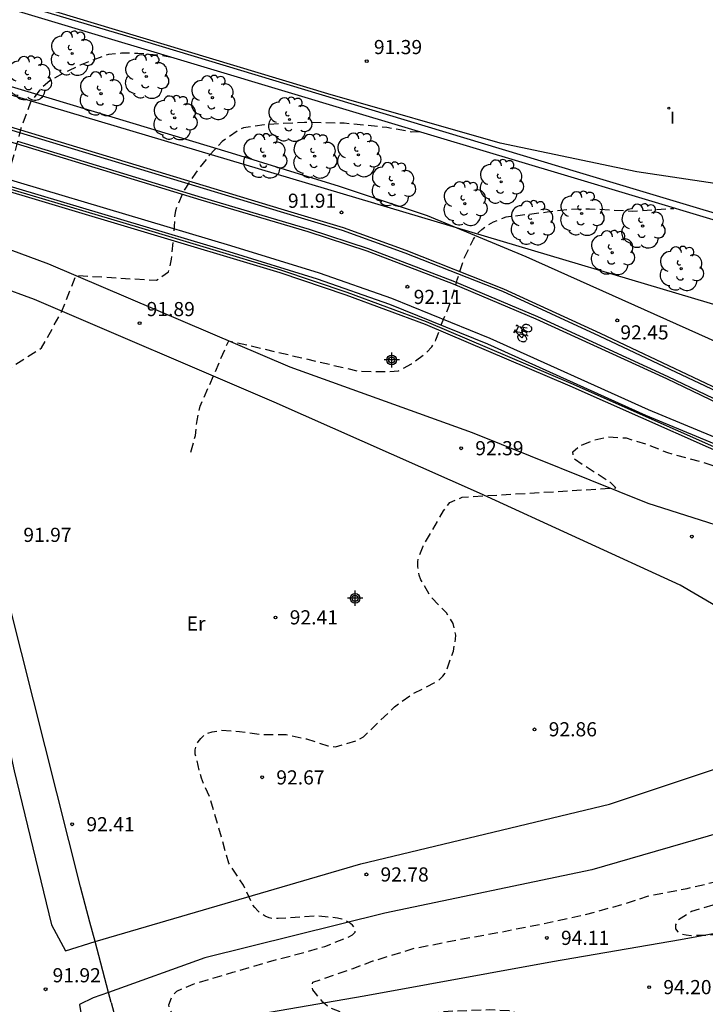
# Model space of a CAD drawing. Units: metres. Extents: x 585544 to 585894, y 4795289 to 4795540.
# Drawn here: x 585596 to 585632, y 4795401 to 4795453 of the extents above; entities that cross this region are included whole.
import ezdxf

# ---------------------------------------------------------------- set-up
doc = ezdxf.new("R2010")
doc.units = ezdxf.units.M
doc.header["$MEASUREMENT"] = 0
doc.linetypes.add('TRAZOS_NORMALES', pattern=[0.75, 0.5, -0.25])
for name, color, linetype in [('020194', 31, 'TRAZOS_NORMALES'), ('020195', 30, 'TRAZOS_NORMALES'), ('020204', 9, 'Continuous'), ('020308', 9, 'Continuous'), ('060108', 9, 'Continuous'), ('060110', 9, 'Continuous'), ('060112', 1, 'Continuous'), ('060113', 4, 'Continuous'), ('070105', 6, 'Continuous'), ('070106', 6, 'Continuous'), ('070108', 9, 'Continuous'), ('090212', 9, 'Continuous'), ('100107', 3, 'Continuous'), ('100116', 71, 'Continuous'), ('100202', 3, 'Continuous'), ('100301', 7, 'Continuous'), ('220104', 9, 'Continuous'), ('260101', 9, 'Continuous'), ('270204', 9, 'Continuous'), ('270304', 9, 'Continuous'), ('Centroides', 1, 'Continuous')]:
    doc.layers.add(name, color=color, linetype=linetype)
doc.styles.add('ARIAL', font='arial.ttf', dxfattribs={"height": 1})
doc.styles.add('ROMANS', font='romans__.ttf', dxfattribs={"height": 1})

# ---------------------------------------------------------------- blocks, each defined once
blk = doc.blocks.new('Centroide')
for points in [[(0.402, 0), (-0.402, 0)], [(0, -0.402), (0, 0.402)]]:
    blk.add_lwpolyline(points)
for radius in [0.256, 0.159]:
    blk.add_circle((0, 0), radius)
blk = doc.blocks.new('COTAPU')
blk.add_circle((0, 0), 0.075)
blk = doc.blocks.new('BICI')
at = {"color": 9, "linetype": 'Continuous', "flags": 128}
for points in [[(-0.25, 0.103), (-0.281, 0.109), (-0.309, 0.108), (-0.335, 0.101), (-0.367, 0.084), (-0.382, 0.072), (-0.396, 0.059), (-0.416, 0.034), (-0.427, 0.017), (-0.44, -0.009), (-0.451, -0.037), (-0.457, -0.058), (-0.462, -0.082), (-0.467, -0.121)], [(-0.165, 0.27), (-0.282, -0.123)], [(-0.113, -0.111), (-0.117, -0.082), (-0.126, -0.043), (-0.141, -0.003), (-0.153, 0.018), (-0.165, 0.038), (-0.187, 0.064), (-0.195, 0.071)], [(-0.123, 0.201), (-0.174, 0.353)], [(0.029, 0.05), (0.001, 0.05)], [(0.07, -0.04), (0.191, 0.198)], [(0.219, 0.073), (0.204, 0.059), (0.191, 0.044), (0.176, 0.022), (0.164, 0.001), (0.155, -0.022), (0.148, -0.04), (0.142, -0.062), (0.137, -0.088), (0.134, -0.107), (0.133, -0.139), (0.133, -0.164), (0.135, -0.188), (0.141, -0.22), (0.146, -0.242), (0.156, -0.269)], [(0.255, 0.097), (0.276, 0.105), (0.302, 0.109), (0.329, 0.108), (0.361, 0.099), (0.384, 0.087), (0.405, 0.071), (0.424, 0.052), (0.439, 0.032), (0.455, 0.004), (0.467, -0.022), (0.478, -0.057), (0.484, -0.088), (0.488, -0.128), (0.488, -0.165), (0.485, -0.193), (0.483, -0.21)], [(-0.467, -0.164), (-0.462, -0.205), (-0.457, -0.229), (-0.446, -0.264), (-0.433, -0.294), (-0.416, -0.322), (-0.401, -0.343), (-0.381, -0.362), (-0.368, -0.372), (-0.343, -0.386), (-0.309, -0.396)], [(-0.289, -0.144), (-0.066, -0.144)], [(-0.274, -0.397), (-0.244, -0.39), (-0.218, -0.377), (-0.197, -0.361), (-0.177, -0.341), (-0.161, -0.32), (-0.146, -0.294), (-0.134, -0.269), (-0.124, -0.24), (-0.118, -0.212), (-0.113, -0.184), (-0.112, -0.171)], [(-0.091, -0.171), (-0.088, -0.187), (-0.085, -0.2), (-0.08, -0.214), (-0.075, -0.226), (-0.068, -0.238), (-0.059, -0.25), (-0.049, -0.26), (-0.033, -0.271), (-0.017, -0.276), (-0.004, -0.277), (0.008, -0.275), (0.018, -0.271)], [(0.047, -0.04), (0.033, -0.026), (0.021, -0.018), (0.007, -0.013), (-0.012, -0.012), (-0.035, -0.02), (-0.05, -0.031), (-0.06, -0.042), (-0.073, -0.061), (-0.081, -0.081), (-0.086, -0.097), (-0.09, -0.114)], [(-0.051, -0.344), (-0.025, -0.344)], [(0.044, -0.251), (0.055, -0.236), (0.064, -0.218), (0.071, -0.202), (0.076, -0.181), (0.079, -0.161), (0.08, -0.138), (0.079, -0.12), (0.075, -0.097), (0.07, -0.081), (0.063, -0.065)], [(0.175, -0.309), (0.192, -0.334), (0.206, -0.35), (0.226, -0.368), (0.248, -0.382), (0.276, -0.393), (0.297, -0.397), (0.32, -0.398), (0.348, -0.392), (0.369, -0.384), (0.392, -0.37), (0.416, -0.349), (0.43, -0.332), (0.444, -0.313), (0.454, -0.295), (0.465, -0.27), (0.472, -0.252)]]:
    blk.add_lwpolyline(points, dxfattribs=at)
at = {"color": 9, "linetype": 'Continuous'}
for points in [[(-0.236, 0.385), (-0.243, 0.371), (-0.224, 0.366)], [(-0.22, 0.365), (-0.087, 0.365), (-0.091, 0.384), (-0.104, 0.391), (-0.226, 0.391), (-0.236, 0.385)], [(-0.128, 0.302), (0.171, 0.302)], [(-0.049, -0.018), (-0.123, 0.201)], [(0.015, -0.014), (0.029, 0.05)], [(0.029, 0.05), (0.063, 0.051)], [(0.171, 0.302), (0.165, 0.361), (0.177, 0.381), (0.182, 0.407), (0.167, 0.423), (0.149, 0.428), (0.122, 0.428)], [(0.171, 0.302), (0.311, -0.144)], [(-0.051, -0.344), (-0.076, -0.344)], [(-0.033, -0.274), (-0.051, -0.344)]]:
    blk.add_lwpolyline(points, dxfattribs=at)
blk = doc.blocks.new('REIND')
blk.add_circle((0, 0), 0.055)
blk = doc.blocks.new('ARBOL')
blk.add_circle((0, 0), 0.0587)
for centre, radius, start, end in [((-0.28, 0.855), 0.3, 359.2878, 173.6078), ((0.097, 0.97), 0.21, 23.1565, 160.4665), ((0.438, 0.881), 0.24, 301.578, 139.328), ((-0.564, 0.381), 0.532, 92.28, 254.58), ((0.656, 0.288), 0.443, 319.8556, 114.7656), ((-0.091, 0.321), 0.12, 119.14, 310.56), ((0.819, -0.249), 0.383, 235.5275, 62.0275), ((-0.556, -0.339), 0.555, 142.64, 266.54), ((-0.039, -0.384), 0.21, 189.64, 323.88), ((-0.301, -0.676), 0.45, 213.78, 295.32), ((0.299, -0.624), 0.532, 224.67, 0.24)]:
    blk.add_arc(centre, radius, start, end)

msp = doc.modelspace()

# ---------------------------------------------------------------- linework, layer by layer
at = {"layer": '020194', "flags": 128}
for points, elevation in [([(585604.027, 4795451.234), (585603.416, 4795451.341), (585602.229, 4795451.451), (585601.365, 4795451.458), (585600.669, 4795451.395), (585599.173, 4795450.83), (585598.594, 4795450.546), (585598.407, 4795450.463), (585597.572, 4795449.994), (585597.077, 4795449.574), (585596.546, 4795448.866), (585596.028, 4795447.496), (585595.73, 4795446.294), (585595.38, 4795445.2), (585595.19, 4795444.5)], 91.14), ([(585617.145, 4795447.286), (585616.723, 4795447.284), (585615.421, 4795447.523), (585613.159, 4795447.754), (585611.054, 4795447.788), (585608.909, 4795447.673), (585607.823, 4795447.509), (585607.608, 4795447.404), (585606.685, 4795446.777), (585605.972, 4795445.995), (585605.277, 4795445.113), (585604.652, 4795444.168), (585604.214, 4795443.118), (585604.18, 4795442.92), (585604.12, 4795441.84)], 91.64), ([(585617.201, 4795373.964), (585616.938, 4795374.062), (585616.742, 4795374.162), (585616.018, 4795374.978), (585615.408, 4795375.986), (585614.659, 4795377.03), (585614.549, 4795377.254), (585614.139, 4795377.785), (585613.353, 4795378.167), (585608.32, 4795379.68), (585608.12, 4795379.73), (585607.9, 4795379.75), (585607.36, 4795379.46), (585607.03, 4795379.19), (585606.36, 4795378.28), (585604.91, 4795376.99), (585603.13, 4795375.54), (585602.19, 4795375.01), (585602, 4795374.94), (585601.55, 4795374.86), (585601.3, 4795374.87), (585601.09, 4795374.96), (585600.89, 4795375.1), (585600.75, 4795375.28), (585600.64, 4795375.5), (585600.58, 4795375.74), (585600.53, 4795377.21), (585600.46, 4795379.44), (585600.36, 4795380.68), (585599.99, 4795381.94), (585599.54, 4795383.03), (585599.39, 4795383.68), (585599.3, 4795386.11), (585599.13, 4795387.29), (585598.75, 4795388.93), (585598.53, 4795389.41), (585597.97, 4795390.43), (585595.59, 4795392.93), (585595.29, 4795393.52), (585595.29, 4795395.06), (585595.05, 4795397.54), (585595.96, 4795397.77), (585596.2, 4795397.89), (585596.11, 4795398.22), (585595, 4795398.73), (585594.66, 4795399.26), (585592.87, 4795401.65), (585593.06, 4795402.79), (585592.68, 4795404.86), (585592.64, 4795405.53), (585592.43, 4795406.56), (585591.76, 4795408.73), (585591.15, 4795410.91), (585590.54, 4795412.63), (585590.04, 4795413.81), (585589.9, 4795415.54), (585589.51, 4795417.65), (585588.95, 4795419.71), (585588.83, 4795420.82), (585588.75, 4795421.26), (585588.16, 4795423.44), (585587.85, 4795424.56), (585587.07, 4795426.7), (585587, 4795427.49), (585587.15, 4795428.7), (585587.43, 4795429.87), (585587.5, 4795430.09), (585587.61, 4795430.32), (585587.72, 4795430.49), (585587.86, 4795430.66), (585588.05, 4795430.79), (585588.24, 4795430.88), (585589.7, 4795431.18), (585590.73, 4795431.62), (585591.28, 4795432.01), (585591.46, 4795432.18), (585592.66, 4795433.5), (585592.82, 4795433.64), (585592.96, 4795433.73), (585595.23, 4795434.66), (585597.13, 4795435.85), (585598.2, 4795437.79), (585598.95, 4795439.69), (585603.21, 4795439.43), (585603.85, 4795439.88), (585603.94, 4795440.16), (585604.01, 4795440.55), (585604.1, 4795441.53)], 91.64), ([(585712.57, 4795434.83), (585712.96, 4795434.81), (585715.09, 4795434.48), (585717.02, 4795434.15), (585719.96, 4795433.72), (585722.14, 4795433.32), (585723.4, 4795432.86), (585723.85, 4795432.64), (585724.12, 4795432.3), (585724.24, 4795432.02), (585724.29, 4795431.8), (585724.24, 4795431.39), (585724.24, 4795431.35), (585724.28, 4795431.14), (585724.22, 4795430.94), (585724.08, 4795430.79), (585723.86, 4795430.67), (585722.96, 4795430.41), (585721.95, 4795430.3), (585719.74, 4795430.39), (585718.63, 4795430.4), (585717.49, 4795430.31), (585715.41, 4795430.37), (585713.95, 4795430.37), (585713.74, 4795430.34), (585713.55, 4795430.23), (585713.4, 4795430.1), (585713.29, 4795429.92), (585713.27, 4795429.71), (585713.3, 4795429.49), (585713.36, 4795429.29), (585713.47, 4795429.07), (585714.68, 4795427.56), (585714.88, 4795427.21), (585715.332, 4795426.198), (585715.673, 4795425.092), (585716.015, 4795423.316), (585716.042, 4795423.107), (585716.098, 4795422.903), (585716.235, 4795422.728), (585716.622, 4795422.571), (585717.044, 4795422.487), (585718.134, 4795422.473), (585719.25, 4795422.342), (585719.448, 4795422.299), (585719.638, 4795422.235), (585719.84, 4795422.137), (585719.993, 4795421.987), (585720.075, 4795421.796), (585720.087, 4795421.587), (585720.056, 4795421.389), (585720.003, 4795421.184), (585719.45, 4795420.155), (585718.575, 4795419.335), (585717.636, 4795418.635), (585716.627, 4795417.99), (585716.119, 4795417.749), (585714.995, 4795417.392), (585713.987, 4795416.977), (585713.065, 4795416.447), (585712.853, 4795416.292), (585712.674, 4795416.118), (585711.922, 4795415.266), (585710.236, 4795414.12), (585710.008, 4795413.958), (585708.832, 4795413.364), (585708.63, 4795413.227), (585708.433, 4795413.06), (585707.798, 4795412.17), (585707.284, 4795411.1), (585706.565, 4795410.236), (585705.96, 4795409.816), (585704.942, 4795409.37), (585702.877, 4795408.85), (585700.867, 4795408.284), (585700.128, 4795408.135), (585699.081, 4795407.674), (585698.365, 4795407.17), (585697.645, 4795406.412), (585696.957, 4795405.551), (585696.316, 4795404.58), (585695.795, 4795403.637), (585695.163, 4795402.776), (585694.876, 4795402.473), (585692.623, 4795400.516), (585690.785, 4795399.079), (585688.64, 4795397.774), (585686.442, 4795396.654), (585685.423, 4795396.133), (585684.768, 4795395.912), (585682.72, 4795394.932), (585680.429, 4795393.745), (585678.167, 4795392.507), (585676.051, 4795391.651), (585673.877, 4795390.806), (585671.868, 4795390.031), (585669.645, 4795389.108), (585667.646, 4795388.305), (585665.633, 4795387.47), (585663.492, 4795386.536), (585661.493, 4795385.637), (585659.409, 4795384.549), (585657.563, 4795383.622), (585655.55, 4795382.71), (585653.477, 4795381.903), (585651.432, 4795381.197), (585649.276, 4795380.316), (585648.193, 4795379.959), (585646.009, 4795379.099), (585643.9, 4795378.211), (585641.912, 4795377.327), (585639.692, 4795376.378), (585638.677, 4795375.825), (585637.775, 4795375.137), (585636.899, 4795374.591), (585636.005, 4795374.117), (585634.893, 4795373.222), (585634.672, 4795373.097), (585634.441, 4795373.008), (585633.29, 4795372.783), (585632.217, 4795372.693), (585629.906, 4795372.671), (585628.708, 4795372.713), (585626.431, 4795373.176), (585625.191, 4795373.467), (585623.694, 4795373.467), (585621.357, 4795373.683), (585620.822, 4795373.709), (585619.892, 4795373.512), (585619.696, 4795373.445), (585619.468, 4795373.398), (585619.258, 4795373.398), (585618.477, 4795373.676), (585617.518, 4795374.22), (585616.613, 4795374.844), (585615.617, 4795376.092), (585615.293, 4795376.469), (585615.037, 4795377.284), (585615.03, 4795377.533), (585615.055, 4795377.751), (585615.222, 4795378.17), (585616.397, 4795380.002), (585617.7, 4795381.795), (585618.381, 4795382.558), (585619.15, 4795383.678), (585619.285, 4795383.842), (585621.052, 4795385.421), (585621.572, 4795386.016), (585621.635, 4795386.205), (585619.64, 4795390.79), (585618.22, 4795390.5), (585618.01, 4795390.42), (585617.81, 4795390.38), (585617.58, 4795390.38), (585617.39, 4795390.48), (585617.23, 4795390.6), (585616.7, 4795391.84), (585616.34, 4795392.94), (585616.29, 4795393.16), (585616.18, 4795393.36), (585616.04, 4795393.52), (585615.87, 4795393.66), (585614.83, 4795394.14), (585613.82, 4795394.43), (585611.53, 4795394.71), (585609.56, 4795395.17), (585609.29, 4795395.25), (585608.64, 4795395.6), (585608.44, 4795395.74), (585608.26, 4795395.9), (585607.16, 4795397.45), (585605.66, 4795399.31), (585605.32, 4795399.6), (585604.75, 4795399.91), (585604.54, 4795399.99), (585604.37, 4795400.11), (585604.2, 4795400.26), (585604.07, 4795400.43), (585604.02, 4795400.63), (585603.92, 4795400.82), (585603.86, 4795401.04), (585604.01, 4795401.43), (585604.14, 4795401.62), (585604.29, 4795401.77), (585605.15, 4795402.15), (585607.26, 4795402.77), (585609.39, 4795403.4), (585611.09, 4795403.84), (585612.14, 4795404.14), (585613.4, 4795404.65), (585613.59, 4795404.75), (585613.73, 4795404.9), (585613.73, 4795405.11), (585613.6, 4795405.27), (585613.42, 4795405.4), (585613.23, 4795405.51), (585613.04, 4795405.58), (585612.81, 4795405.64), (585611.73, 4795405.75), (585609.66, 4795405.62), (585609.4, 4795405.61), (585609.18, 4795405.65), (585608.97, 4795405.75), (585608.76, 4795405.88), (585608.58, 4795406.03), (585608.42, 4795406.2), (585608.29, 4795406.38), (585607.82, 4795407.38), (585607.05, 4795408.55), (585606.04, 4795412.04), (585605.59, 4795413.05), (585605.27, 4795414.33), (585605.26, 4795414.55), (585605.31, 4795414.8), (585605.42, 4795414.98), (585605.56, 4795415.15), (585605.72, 4795415.31), (585605.93, 4795415.43), (585606.16, 4795415.51), (585606.66, 4795415.59), (585607.61, 4795415.53), (585608.77, 4795415.37), (585610.09, 4795415.37), (585611.16, 4795415.13), (585612.29, 4795414.77), (585612.7, 4795414.72), (585613.78, 4795415.03), (585614.18, 4795415.25), (585615.83, 4795416.84), (585616.71, 4795417.48), (585617.99, 4795418.13), (585618.19, 4795418.26), (585618.38, 4795418.45), (585618.5, 4795418.62), (585618.61, 4795418.84), (585618.94, 4795419.79), (585619.06, 4795420.42), (585619.07, 4795420.63), (585618.93, 4795421.25), (585618.57, 4795421.81), (585617.75, 4795422.66), (585617.21, 4795423.57), (585617.13, 4795423.81), (585617.08, 4795424.04), (585617.06, 4795424.27), (585617.06, 4795424.52), (585617.1, 4795424.76), (585617.34, 4795425.35), (585618.42, 4795427.22), (585618.75, 4795427.66), (585619.4, 4795427.94), (585627.55, 4795428.43), (585627.26, 4795428.71), (585625.32, 4795429.97), (585625.27, 4795430.34), (585625.65, 4795430.67), (585626.38, 4795430.96), (585627.16, 4795431.14), (585627.96, 4795431.08), (585628.09, 4795431.08), (585629.22, 4795430.73), (585630.29, 4795430.3), (585632.2, 4795429.78), (585634.4, 4795429.08), (585635.51, 4795428.77), (585635.71, 4795428.73), (585636.03, 4795428.97)], 92.64), ([(585698.51, 4795425.16), (585700.32, 4795425.09), (585701.41, 4795424.99), (585701.77, 4795424.8), (585701.995, 4795424.616), (585702.142, 4795424.421), (585702.386, 4795423.949), (585702.597, 4795423.444), (585702.825, 4795423.037), (585703.367, 4795421.71), (585703.767, 4795420.751), (585703.864, 4795420.49), (585703.939, 4795420.172), (585703.906, 4795419.912), (585703.865, 4795419.803), (585703.286, 4795418.912), (585702.601, 4795417.96), (585701.861, 4795417.116), (585700.98, 4795416.45), (585700.791, 4795416.35), (585700.334, 4795416.191), (585700.112, 4795416.136), (585699.908, 4795416.051), (585699.735, 4795415.937), (585699.13, 4795415.298), (585698.256, 4795414.65), (585698.102, 4795414.518), (585697.711, 4795413.968), (585696.721, 4795411.935), (585696.174, 4795411.003), (585695.455, 4795410.153), (585694.573, 4795409.442), (585692.812, 4795408.54), (585690.956, 4795407.33), (585690.103, 4795406.627), (585689.167, 4795405.972), (585688.232, 4795405.444), (585687.282, 4795404.997), (585684.902, 4795404.38), (585682.771, 4795403.734), (585680.637, 4795403.013), (585678.513, 4795402.449), (585676.476, 4795401.633), (585674.338, 4795400.852), (585672.189, 4795400.024), (585670.073, 4795399.008), (585667.715, 4795397.824), (585665.416, 4795396.982), (585663.097, 4795396.168), (585660.76, 4795395.433), (585659.676, 4795395.151), (585657.435, 4795394.416), (585655.201, 4795393.66), (585653.096, 4795393.131), (585650.965, 4795392.575), (585648.767, 4795391.879), (585646.793, 4795390.976), (585644.709, 4795389.847), (585643.593, 4795389.39), (585642.483, 4795389.076), (585640.402, 4795389.068), (585640.184, 4795389.082), (585637.84, 4795388.949), (585636.685, 4795388.86), (585634.483, 4795388.545), (585633.332, 4795388.459), (585633.065, 4795388.416), (585632.284, 4795388.138), (585631.372, 4795387.685), (585630.207, 4795387.239), (585629.986, 4795387.168), (585628.543, 4795387.046), (585628.294, 4795387.064), (585628.084, 4795387.142), (585627.902, 4795387.242), (585627.638, 4795387.58), (585627.517, 4795387.762), (585627.413, 4795387.976), (585627.37, 4795388.172), (585627.356, 4795388.378), (585627.595, 4795388.991), (585627.712, 4795389.205), (585629.233, 4795390.849), (585630.131, 4795391.708), (585630.216, 4795391.845), (585630.316, 4795392.104), (585630.316, 4795392.464), (585629.25, 4795396.92), (585629.18, 4795397.14), (585629.09, 4795397.33), (585628.69, 4795397.35), (585627.6, 4795397.27), (585627.38, 4795397.28), (585627.18, 4795397.35), (585625.43, 4795398.81), (585624.66, 4795399.48), (585624.08, 4795399.84), (585623.15, 4795400.28), (585622.13, 4795400.66), (585621.89, 4795400.73), (585620.88, 4795400.78), (585618.66, 4795400.7), (585616.49, 4795400.45), (585614.34, 4795400.43), (585613.24, 4795400.58), (585612.36, 4795400.89), (585612.03, 4795401.18), (585611.63, 4795401.66), (585611.5, 4795401.85), (585611.44, 4795402.04), (585611.49, 4795402.24), (585613.63, 4795402.98), (585614.68, 4795403.37), (585616.9, 4795404.05), (585619.22, 4795404.5), (585621.44, 4795404.9), (585623.59, 4795405.33), (585625.83, 4795405.8), (585628.03, 4795406.4), (585629.23, 4795406.81), (585631.32, 4795407.21), (585633.5, 4795407.73), (585635.66, 4795408.47), (585635.87, 4795408.54), (585638.05, 4795409.04), (585639.71, 4795409.4), (585641.96, 4795409.84), (585644.25, 4795410.5), (585645.35, 4795410.9), (585647.45, 4795411.92), (585649.42, 4795412.91), (585651.49, 4795413.7), (585653.68, 4795414.74), (585654.67, 4795415.26), (585654.83, 4795415.38), (585655.45, 4795416.25), (585655.6, 4795416.39), (585656.55, 4795416.95), (585657.7, 4795417.43), (585658.22, 4795417.55), (585658.75, 4795417.72), (585660.24, 4795418.07), (585661.37, 4795418.2), (585662.79, 4795418.23), (585664.97, 4795418.66), (585665.94, 4795419.07), (585666.12, 4795419.18), (585666.26, 4795419.32), (585666.79, 4795420.24), (585666.94, 4795420.4), (585667.11, 4795420.54), (585667.31, 4795420.65), (585667.53, 4795420.74), (585667.76, 4795420.8), (585668.22, 4795420.83), (585669.33, 4795420.71), (585670.46, 4795420.67), (585671.55, 4795420.76), (585672.87, 4795421.07), (585675.09, 4795421.64), (585677.24, 4795422.19), (585679.36, 4795422.6), (585680.39, 4795422.73), (585682.53, 4795423.15), (585683.9, 4795423.39), (585684.98, 4795423.71), (585686.61, 4795424.03), (585688.72, 4795424.42), (585691.11, 4795424.9), (585693.27, 4795425.3), (585695.53, 4795425.76), (585695.78, 4795425.79), (585696.92, 4795425.72), (585697.97, 4795425.35)], 93.64)]:
    msp.add_lwpolyline(points, dxfattribs=dict(at, elevation=elevation))
at = {"layer": '020195', "flags": 128}
for points, elevation in [([(585618.29, 4795437.07), (585618.76, 4795438.159), (585619.15, 4795439.447), (585619.501, 4795440.581), (585620.006, 4795441.616), (585620.272, 4795441.965), (585620.443, 4795442.125), (585620.647, 4795442.278), (585621.071, 4795442.523), (585621.731, 4795442.789), (585623.905, 4795443.051), (585625.039, 4795443.193), (585626.15, 4795443.222), (585628.445, 4795443.095), (585630.611, 4795443.237), (585630.624, 4795443.24)], 92.14), ([(585605.03, 4795430.33), (585605.28, 4795431.21), (585605.36, 4795432), (585605.53, 4795432.77), (585607.04, 4795436.23), (585613.91, 4795434.62), (585615.42, 4795434.59), (585616.04, 4795434.64), (585616.73, 4795435), (585617.48, 4795435.57), (585617.8, 4795435.9), (585617.92, 4795436.08), (585618.02, 4795436.27), (585618.2, 4795436.78)], 92.14), ([(585683.89, 4795421.94), (585681.72, 4795421.67), (585679.92, 4795421.27), (585677.58, 4795420.82), (585675.42, 4795420.42), (585673.38, 4795420), (585671.24, 4795419.5), (585669.14, 4795418.83), (585667.08, 4795418.08), (585664.97, 4795417.39), (585662.7, 4795416.66), (585660.5, 4795416.01), (585658.46, 4795415.43), (585656.42, 4795414.67), (585655.44, 4795414.23), (585653.49, 4795413.16), (585651.69, 4795412), (585649.85, 4795410.96), (585647.91, 4795409.91), (585646.87, 4795409.34), (585645.77, 4795408.84), (585644.6, 4795408.57), (585643.39, 4795408.44), (585642.22, 4795408.22), (585640.22, 4795407.55), (585638.11, 4795407.03), (585635.88, 4795406.67), (585633.76, 4795406.48), (585632.69, 4795406.33), (585631.56, 4795406), (585630.8, 4795405.5), (585630.71, 4795405.29), (585630.7, 4795405.08), (585630.83, 4795404.91), (585631.06, 4795404.8), (585631.27, 4795404.75), (585631.53, 4795404.72), (585633.71, 4795404.79), (585635.98, 4795405.08), (585638.19, 4795405.06), (585639.2, 4795404.87), (585639.43, 4795404.86), (585639.86, 4795404.89), (585640.83, 4795405.03), (585641.01, 4795405.03), (585641.11, 4795404.95), (585641.19, 4795404.83), (585641.12, 4795404.3), (585641.144, 4795403.241), (585641.22, 4795401.219), (585641.171, 4795400.095), (585641.272, 4795399.013), (585641.475, 4795398.981), (585641.681, 4795398.995), (585642.804, 4795399.181), (585644.981, 4795399.891), (585645.996, 4795400.426), (585648.13, 4795401.371), (585649.21, 4795401.781), (585650.218, 4795402.074), (585651.23, 4795402.27), (585652.231, 4795402.356), (585654.372, 4795402.753), (585655.281, 4795402.885), (585655.747, 4795402.871), (585656.756, 4795402.989), (585657.949, 4795403.143), (585658.959, 4795403.356)], 94.64)]:
    msp.add_lwpolyline(points, dxfattribs=dict(at, elevation=elevation))
at = {"layer": '060108'}
msp.add_lwpolyline([(585652.9, 4795436.465), (585644.379, 4795439.115), (585636.993, 4795441.336), (585624.644, 4795445.053), (585613.796, 4795448.296), (585605.924, 4795450.664), (585588.88, 4795455.787), (585575.176, 4795459.912), (585559.401, 4795464.704), (585546.038, 4795468.705), (585544.091, 4795469.285)], dxfattribs=at)
at = {"layer": '060110', "flags": 128}
for points in [[(585590.37, 4795442.929), (585597.5, 4795440.31), (585610.27, 4795434.85), (585619.93, 4795431.36), (585629.25, 4795427.62), (585636.01, 4795425.47), (585638.34, 4795424.97), (585640.71, 4795424.63), (585643.09, 4795424.46), (585645.48, 4795424.46), (585647.86, 4795424.62), (585649.05, 4795424.76), (585654.74, 4795426), (585656.3, 4795426.51), (585657.82, 4795427.13), (585659.29, 4795427.85), (585660.71, 4795428.67), (585662.07, 4795429.59), (585663.29, 4795431.24)], [(585600.678, 4795401.705), (585599.86, 4795401.41), (585599.13, 4795401.06), (585599.42, 4795399.36), (585599.94, 4795397.71), (585600.28, 4795396.92), (585601.12, 4795395.41), (585601.61, 4795394.7), (585602.73, 4795393.39), (585603.36, 4795392.79), (585609.05, 4795388.85), (585609.41, 4795388.65), (585610.17, 4795388.33), (585610.97, 4795388.13), (585611.8, 4795388.05), (585612.21, 4795388.05), (585612.62, 4795388.08), (585617.038, 4795388.94)]]:
    msp.add_lwpolyline(points, dxfattribs=at)
at = {"layer": '060110'}
for points in [[(585590.3, 4795440.78), (585590.11, 4795439.74), (585591.76, 4795432.53), (585593.91, 4795421.53), (585595.67, 4795413.44), (585597.66, 4795405.28), (585598.39, 4795403.91), (585599.959, 4795404.407)], [(585599.959, 4795404.407), (585614.03, 4795408.52), (585627.21, 4795411.67), (585638.33, 4795415.39), (585639.92, 4795416.1), (585640.05, 4795416.28), (585640.15, 4795416.48), (585640.21, 4795416.69), (585640.25, 4795416.91), (585640.25, 4795417.13), (585640.21, 4795417.35), (585640.14, 4795417.56), (585640.04, 4795417.76), (585639.91, 4795417.94), (585639.75, 4795418.1), (585639.58, 4795418.23), (585630.95, 4795423.28), (585620.32, 4795428.15), (585609.45, 4795432.98), (585596.75, 4795438.41), (585590.956, 4795440.539)], [(585706.72, 4795428.34), (585695.67, 4795426.64), (585681.23, 4795423.82), (585679.25, 4795423.41), (585677.26, 4795423.08), (585675.25, 4795422.82), (585673.24, 4795422.65), (585671.22, 4795422.56), (585661.1, 4795422.66), (585658.86, 4795422.06), (585651.96, 4795418.88), (585642.35, 4795413.87), (585633.78, 4795410.37), (585626.27, 4795408.2), (585615.31, 4795405.9), (585605.77, 4795403.54), (585600.678, 4795401.705)]]:
    msp.add_lwpolyline(points, dxfattribs=at)
at = {"layer": '060112', "flags": 128}
msp.add_lwpolyline([(585655.889, 4795435.536), (585654.383, 4795433.959), (585653.476, 4795433.22), (585652.088, 4795432.342), (585651.428, 4795432.027), (585648.778, 4795431.07), (585646.443, 4795430.458), (585643.852, 4795430.043), (585642.069, 4795429.904), (585640.67, 4795429.992), (585638.779, 4795430.426), (585636.227, 4795431.331), (585630.245, 4795434.206), (585623.327, 4795437.375), (585618.942, 4795439.226), (585614.38, 4795440.977), (585611.257, 4795442.001), (585605.582, 4795443.673), (585595.807, 4795446.664), (585586.633, 4795449.439), (585576.288, 4795452.479), (585566.799, 4795455.322), (585554.946, 4795458.845), (585544.091, 4795462.111)], dxfattribs=at)
at = {"layer": '060112'}
msp.add_lwpolyline([(585560.457, 4795455.236), (585569.679, 4795452.517), (585579.53, 4795449.556), (585587.759, 4795447.076), (585596.01, 4795444.59), (585607.14, 4795441.28), (585611.83, 4795439.82), (585615.66, 4795438.48), (585620.87, 4795436.37), (585629.26, 4795432.59), (585638.71, 4795428.66), (585640.48, 4795428.18), (585641.1, 4795428.08), (585642, 4795428.05), (585646, 4795428.52), (585649.02, 4795429.13), (585649.9, 4795429.42), (585652.39, 4795430.58), (585654.27, 4795431.66), (585655.08, 4795432.22), (585656.87, 4795433.88), (585657.09, 4795434.03), (585657.38, 4795434.17)], dxfattribs=at)
at = {"layer": '060113'}
msp.add_lwpolyline([(585544.091, 4795469.673), (585556.576, 4795465.894), (585566.155, 4795463.027), (585575.658, 4795460.149), (585585.932, 4795457.056), (585593.924, 4795454.675), (585602.578, 4795452.091), (585614.451, 4795448.511), (585625.628, 4795445.144), (585638.989, 4795441.133), (585653.242, 4795436.816)], dxfattribs=at)
at = {"layer": '070105'}
for points in [[(585560.359, 4795454.919), (585569.581, 4795452.2), (585579.431, 4795449.239), (585587.442, 4795446.824), (585595.92, 4795444.28), (585607.04, 4795440.96), (585611.72, 4795439.51), (585615.55, 4795438.17), (585620.74, 4795436.06), (585629.12, 4795432.29), (585638.61, 4795428.34), (585640.41, 4795427.85), (585641.07, 4795427.75), (585642.01, 4795427.72), (585646.05, 4795428.2), (585649.1, 4795428.81), (585650.02, 4795429.11), (585652.54, 4795430.28), (585654.45, 4795431.38), (585655.28, 4795431.96), (585657.08, 4795433.62), (585657.26, 4795433.74), (585657.65, 4795433.93)], [(585662.66, 4795432.03), (585661.02, 4795435.39), (585660.13, 4795434.93), (585659.87, 4795434.72), (585657.41, 4795433.48), (585657.27, 4795433.39), (585655.47, 4795431.72), (585654.61, 4795431.13), (585652.68, 4795430.02), (585650.13, 4795428.83), (585649.18, 4795428.52), (585646.1, 4795427.9), (585642.02, 4795427.42), (585641.05, 4795427.45), (585640.36, 4795427.56), (585638.51, 4795428.05), (585636.19, 4795428.91), (585625.12, 4795433.82), (585617.46, 4795437.09), (585613.27, 4795438.64), (585609.76, 4795439.82), (585602.23, 4795442.09), (585589.651, 4795445.847)]]:
    msp.add_lwpolyline(points, dxfattribs=at)
at = {"layer": '070106', "flags": 128}
msp.add_lwpolyline([(585599.959, 4795404.407), (585599.69, 4795405.42)], dxfattribs=at)
at = {"layer": '070106'}
for points in [[(585600.678, 4795401.705), (585599.959, 4795404.407)], [(585600.82, 4795401.17), (585600.678, 4795401.705)]]:
    msp.add_lwpolyline(points, dxfattribs=at)
at = {"layer": '070108', "flags": 128}
for points in [[(585661.1, 4795435.51), (585657.33, 4795433.61), (585657.17, 4795433.5), (585655.38, 4795431.84), (585653.76, 4795430.8), (585651.35, 4795429.54), (585650.07, 4795428.97), (585649.14, 4795428.67), (585646.08, 4795428.05), (585642.01, 4795427.57), (585641.06, 4795427.6), (585639.71, 4795427.86), (585636.24, 4795429.05), (585625.18, 4795433.96), (585617.51, 4795437.23), (585613.32, 4795438.78), (585609.8, 4795439.96), (585602.27, 4795442.23), (585595.87, 4795444.14), (585587.49, 4795446.655)], [(585599.69, 4795405.42), (585599.19, 4795407.29), (585595.44, 4795422.17), (585591.24, 4795439.38)]]:
    msp.add_lwpolyline(points, dxfattribs=at)
at = {"layer": '070108'}
msp.add_lwpolyline([(585600.82, 4795401.17), (585601.33, 4795399.25), (585603.67, 4795399.7), (585614.22, 4795401.53), (585624.19, 4795403.34), (585630.97, 4795404.51), (585637.42, 4795405.7), (585644.49, 4795406.83), (585644.84, 4795407.06)], dxfattribs=at)
at = {"layer": '100107', "flags": 128}
for points in [[(585633.238, 4795433.373), (585626.674, 4795436.478), (585621.552, 4795438.829), (585616.388, 4795440.874), (585613.069, 4795442.065), (585609.78, 4795443.054), (585595.981, 4795447.244), (585586.803, 4795450.02)], [(585595.851, 4795446.803), (585605.625, 4795443.812), (585611.3, 4795442.14), (585614.43, 4795441.113), (585618.997, 4795439.361), (585623.389, 4795437.507), (585630.308, 4795434.337), (585636.283, 4795431.465)]]:
    msp.add_lwpolyline(points, dxfattribs=at)
at = {"layer": '100116'}
for points in [[(585652.9, 4795436.465), (585652.144, 4795435.863), (585651.345, 4795435.361), (585649.204, 4795434.294), (585646.191, 4795433.278), (585643.513, 4795432.778), (585642.596, 4795432.719), (585641.69, 4795432.759), (585640.896, 4795432.908), (585638.945, 4795433.52), (585633.636, 4795435.814), (585622.799, 4795440.67), (585617.567, 4795442.853), (585612.916, 4795444.402), (585607.184, 4795446.157), (585596.412, 4795449.41), (585584.396, 4795453.014), (585573.503, 4795456.278), (585561.904, 4795459.768), (585552.005, 4795462.771), (585544.091, 4795465.142)], [(585655.334, 4795436.041), (585653.878, 4795434.515), (585653.03, 4795433.824), (585651.738, 4795433.006), (585651.131, 4795432.716), (585648.557, 4795431.787), (585646.287, 4795431.192), (585643.765, 4795430.788), (585642.06, 4795430.655), (585640.782, 4795430.735), (585638.983, 4795431.147), (585636.516, 4795432.023), (585633.301, 4795433.504), (585626.735, 4795436.61), (585621.61, 4795438.962), (585616.441, 4795441.009), (585613.116, 4795442.202), (585609.822, 4795443.193), (585596.025, 4795447.382), (585586.847, 4795450.158), (585576.501, 4795453.198), (585567.013, 4795456.041), (585555.161, 4795459.562), (585544.091, 4795462.89)]]:
    msp.add_lwpolyline(points, dxfattribs=at)
at = {"layer": '220104', "flags": 128}
msp.add_lwpolyline([(585544.091, 4795464.579), (585641.019, 4795435.696)], dxfattribs=at)
at = {"layer": '260101', "flags": 128}
msp.add_lwpolyline([(585636.487, 4795444.346), (585632.783, 4795444.56), (585628.667, 4795445.177), (585621.419, 4795446.69), (585612.291, 4795449.3), (585599.933, 4795453.028), (585584.809, 4795457.606), (585565.749, 4795463.339), (585544.473, 4795469.709), (585544.091, 4795469.823)], dxfattribs=at)

# ---------------------------------------------------------------- block references
at = {"layer": '020204'}
for p in [(585614.35, 4795451.04, 91.39), (585602.32, 4795437.16, 91.89), (585597.34, 4795401.87, 91.92)]:
    msp.add_blockref('COTAPU', p, dxfattribs=at)
for p, rotation in [((585613.018, 4795443.028, 91.909), 359.9987685839998), ((585616.505, 4795439.09, 92.107), 359.9987685839998), ((585627.625, 4795437.306, 92.452), 359.9987685839998), ((585619.35, 4795430.53, 92.39), 359.9900000160349), ((585631.57, 4795425.85, 92.95), 359.9900000160349), ((585609.52, 4795421.57, 92.41), 359.9900000160349), ((585623.24, 4795415.64, 92.86), 359.9900000160349), ((585608.81, 4795413.1, 92.67), 359.9900000160349), ((585598.75, 4795410.61, 92.41), 359.9900000160349), ((585614.33, 4795407.96, 92.78), 359.9900000160349), ((585623.89, 4795404.59, 94.11), 359.9900000160349), ((585629.31, 4795401.98, 94.2), 359.9900000160349)]:
    msp.add_blockref('COTAPU', p, dxfattribs=dict(at, rotation=rotation))
at = {"layer": '090212', "rotation": 62.80736856572559}
msp.add_blockref('BICI', (585622.588, 4795436.697), dxfattribs=at)
at = {"layer": '100202', "rotation": 359.9987685839998}
for p in [(585598.748, 4795451.447), (585596.473, 4795450.127), (585602.672, 4795450.225), (585600.279, 4795449.314), (585606.178, 4795449.104), (585604.181, 4795448.036), (585610.258, 4795447.947), (585608.928, 4795446.012), (585611.591, 4795446.003), (585613.912, 4795446.074), (585615.745, 4795444.513), (585621.47, 4795444.646), (585619.55, 4795443.49), (585625.734, 4795442.967), (585623.111, 4795442.469), (585628.966, 4795442.302), (585627.354, 4795440.889), (585631.005, 4795440.044)]:
    msp.add_blockref('ARBOL', p, dxfattribs=at)
at = {"layer": '270204', "rotation": 359.9987685839998}
msp.add_blockref('REIND', (585630.349, 4795448.545, 91.972), dxfattribs=at)
at = {"layer": 'Centroides'}
for p in [(585615.676, 4795435.211), (585613.737, 4795422.586)]:
    msp.add_blockref('Centroide', p, dxfattribs=at)

# ---------------------------------------------------------------- texts
at = {"layer": '020308', "style": 'ARIAL'}
for s, p in [('91.39', (585614.73, 4795451.41)), ('91.89', (585602.69, 4795437.53)), ('91.92', (585597.71, 4795402.24))]:
    msp.add_text(s, height=0.75, dxfattribs=at).set_placement(p)
for s, rotation, p in [('91.91', 359.9988, (585610.177, 4795443.269)), ('92.11', 359.9988, (585616.836, 4795438.174)), ('92.45', 359.9988, (585627.785, 4795436.296)), ('92.39', 359.99, (585620.1, 4795430.16)), ('91.97', 359.99, (585596.16, 4795425.57)), ('92.41', 359.99, (585610.27, 4795421.2)), ('92.86', 359.99, (585623.99, 4795415.27)), ('92.67', 359.99, (585609.56, 4795412.72)), ('92.41', 359.99, (585599.5, 4795410.24)), ('92.78', 359.99, (585615.08, 4795407.58)), ('94.11', 359.99, (585624.64, 4795404.22)), ('94.20', 359.99, (585630.06, 4795401.61))]:
    msp.add_text(s, height=0.75, rotation=rotation, dxfattribs=at).set_placement(p)
at = {"layer": '100301', "style": 'ARIAL'}
msp.add_text('Er', height=0.75, rotation=359.99, dxfattribs=at).set_placement((585604.81, 4795420.87))
at = {"layer": '270304', "style": 'ROMANS'}
msp.add_text('I', height=0.65, rotation=359.9988, dxfattribs=at).set_placement((585630.423, 4795447.721))

doc.saveas('drawing.dxf')
